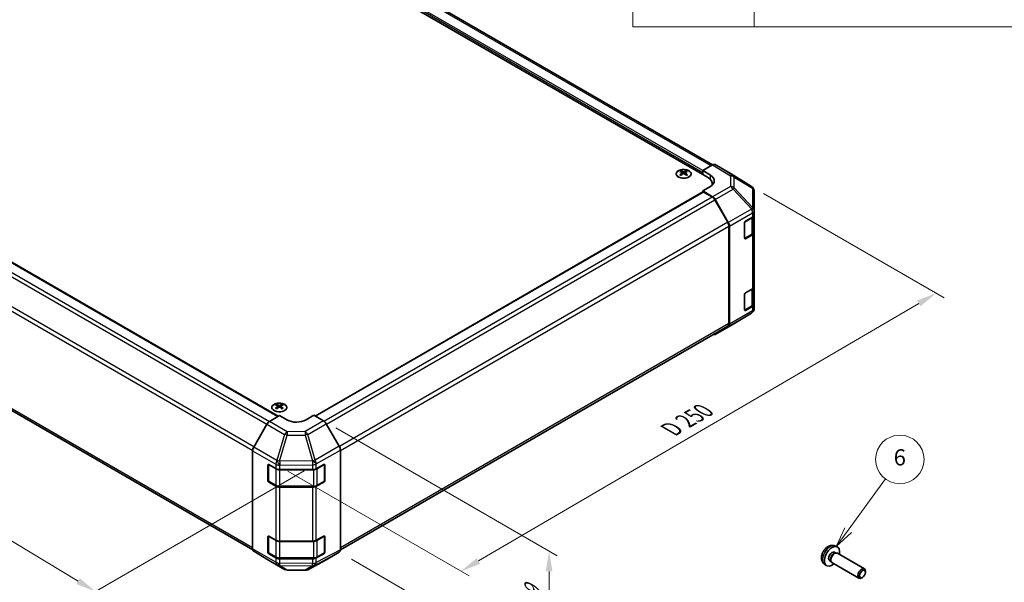
# Model space of a CAD drawing. Units: millimetres. Extents: x 43 to 6165, y 24 to 1008.
# Drawn here: x 296 to 661, y 459 to 667 of the extents above; entities that cross this region are included whole.
import ezdxf

# ---------------------------------------------------------------- set-up
doc = ezdxf.new("R2010")
doc.units = ezdxf.units.MM
doc.header["$LTSCALE"] = 3
doc.layers.get('Defpoints').update_dxf_attribs({"lineweight": 25})
for name, color, linetype, lineweight in [('Dimension (ISO)', 7, 'Continuous', 18), ('Dimension (ISO) @ 1', 7, 'Continuous', 18), ('Symbol (ISO)', 7, 'Continuous', 18), ('Symbol (TK)', 100, 'Continuous', 18), ('Visible (ISO)', 7, 'Continuous', 35), ('Visible Narrow (ISO)', 7, 'Continuous', 25)]:
    doc.layers.add(name, color=color, linetype=linetype, lineweight=lineweight)
doc.styles.add('Note Text (TK)', font='txt')
doc.styles.add('Note Text (TK2)', font='txt')
doc.dimstyles.new('Default - Method 1b (TK)', dxfattribs={"dimscale": 3, "dimtxt": 2.5, "dimasz": 2.5, "dimexe": 1, "dimexo": 1.5, "dimgap": 1, "dimtad": 1, "dimtoh": 1, "dimrnd": 1e-08, "dimdsep": 46, "dimtxsty": 'Note Text (TK)', "dimcen": 0.09, "dimdle": 5, "dimclrd": 100, "dimclre": 100, "dimclrt": 7, "dimadec": 1, "dimazin": 1, "dimtfac": 1, "dimtmove": 0, "dimatfit": 3, "dimfxl": 1, "dimtolj": 1, "dimlwd": -1, "dimlwe": -1, "dimarcsym": 0})

# ---------------------------------------------------------------- blocks, each defined once
blk = doc.blocks.new('構成内容 _ Components')
at = {"layer": 'Symbol (ISO)'}
for p, q in [((174.5, 279.12), (174.5, 221.49)), ((189.5, 279.12), (189.5, 221.49)), ((405.5, 221.49), (174.5, 221.49))]:
    blk.add_line(p, q, dxfattribs=at)
blk = doc.blocks.new('*D109')
at = {"layer": 'Defpoints', "color": 0}
for p in [(123.96, 666.59), (46.9, 622.1), (406.09, 502.52)]:
    blk.add_point(p, dxfattribs=at)
at = {"layer": 'Dimension (ISO)', "color": 100}
for p, q in [((119.5, 664.02), (43.93, 620.38)), ((317.76, 459.1), (53.32, 618.23)), ((401.64, 499.95), (321.21, 453.52))]:
    blk.add_line(p, q, dxfattribs=at)
for points in [[(53.97, 619.3), (52.68, 617.16), (46.9, 622.1)], [(318.4, 460.17), (317.11, 458.03), (324.18, 455.23)]]:
    blk.add_solid(points, dxfattribs=at)
at = {"layer": 'Dimension (ISO)', "color": 7, "insert": (178.37, 550.13), "char_height": 7.5, "attachment_point": 4, "rotation": 328.9611, "style": 'Note Text (TK)'}
blk.add_mtext('\\A1;{\\Q28.961;\\W0.811;\\H0.830x; W 400}', dxfattribs=at)
blk = doc.blocks.new('*D110')
at = {"layer": 'Defpoints', "color": 0}
for p in [(567.47, 605.32), (635.93, 565.79), (391.09, 502.38)]:
    blk.add_point(p, dxfattribs=at)
at = {"layer": 'Dimension (ISO)', "color": 100}
for p, q in [((571.96, 602.73), (638.92, 564.06)), ((466.19, 466.55), (629.45, 562.01)), ((395.58, 499.79), (462.71, 461.03))]:
    blk.add_line(p, q, dxfattribs=at)
for points in [[(628.82, 563.08), (630.09, 560.93), (635.93, 565.79)], [(465.56, 467.63), (466.83, 465.47), (459.72, 462.76)]]:
    blk.add_solid(points, dxfattribs=at)
at = {"layer": 'Dimension (ISO)', "color": 7, "insert": (536.17, 514.5), "char_height": 7.5, "attachment_point": 4, "rotation": 30.3151, "style": 'Note Text (TK)'}
blk.add_mtext('\\A1;{\\Q-29.685;\\W0.819;\\H0.816x; D 250}', dxfattribs=at)
blk = doc.blocks.new('*D111')
at = {"layer": 'Defpoints', "color": 0}
for p in [(408.77, 518.49), (414.6, 469.82), (492.4, 424.9)]:
    blk.add_point(p, dxfattribs=at)
at = {"layer": 'Dimension (ISO)', "color": 100}
for p, q in [((413.27, 515.89), (495.4, 468.47)), ((419.1, 467.22), (495.4, 423.16)), ((492.4, 462.7), (492.4, 432.4))]:
    blk.add_line(p, q, dxfattribs=at)
for points in [[(491.15, 462.7), (493.65, 462.7), (492.4, 470.2)], [(491.15, 432.4), (493.65, 432.4), (492.4, 424.9)]]:
    blk.add_solid(points, dxfattribs=at)
at = {"layer": 'Dimension (ISO)', "color": 7, "insert": (486.33, 435.26), "char_height": 7.5, "attachment_point": 4, "rotation": 90, "style": 'Note Text (TK)'}
blk.add_mtext('\\A1;{\\Q30.000;\\W0.816;\\H0.816x; H 62.9}', dxfattribs=at)
blk = doc.blocks.new('バルーン5')
at = {"layer": 'Symbol (TK)', "color": 100}
for p, q in [((201.11, 159.31), (205.72, 165.65)), ((200.7, 159.6), (199.63, 157.29)), ((201.11, 159.31), (199.63, 157.29)), ((199.63, 157.29), (201.51, 159.02))]:
    blk.add_line(p, q, dxfattribs=at)
at = {"layer": 'Symbol (TK)'}
blk.add_circle((207.48, 168.06), 3, dxfattribs=at)
at = {"layer": 'Symbol (TK)', "color": 7, "insert": (207.48, 168.06), "char_height": 2, "attachment_point": 5, "style": 'Note Text (TK2)'}
blk.add_mtext('6', dxfattribs=at)

msp = doc.modelspace()

# ---------------------------------------------------------------- linework, layer by layer
at = {"layer": 'Visible (ISO)'}
for p, q in [((553.0386, 613.35), (303.4904, 757.4267)), ((551.1293, 608.7777), (296.9244, 755.5429)), ((141.9644, 664.5283), (391.9419, 520.2038)), ((132.7948, 614.8664), (382.5252, 470.6845)), ((558.8469, 610.6488), (554.0174, 613.4371)), ((541.2651, 611.1043), (541.2651, 610.7275)), ((541.7844, 610.4448), (541.8428, 609.9011)), ((541.9733, 609.9916), (541.8238, 610.0779)), ((542.7571, 610.0779), (542.6075, 609.9916)), ((542.7964, 610.4448), (542.7381, 609.9011)), ((543.3157, 611.1043), (543.3157, 610.7275)), ((549.3615, 611.2272), (553.0175, 613.338)), ((549.3615, 609.7983), (549.3615, 611.2272)), ((549.3615, 611.2272), (552.1899, 609.5372)), ((549.3615, 609.7983), (549.3615, 610.4107)), ((567.4889, 605.3051), (558.8642, 610.6384)), ((552.8866, 605.8893), (552.8866, 606.3282)), ((405.6724, 520.2724), (549.4651, 603.2911)), ((552.1899, 605.3834), (549.3615, 603.7504)), ((549.3615, 603.7504), (549.3615, 603.2313)), ((553.0265, 601.5606), (549.3615, 603.7504)), ((552.8062, 601.4816), (549.7151, 603.2663)), ((568.0779, 604.7475), (568.0943, 604.724)), ((568.4534, 596.4317), (568.4534, 603.5806)), ((558.6347, 592.0629), (553.8062, 600.426)), ((554.0105, 600.5043), (558.8555, 592.0141)), ((568.4534, 596.4209), (568.4534, 596.4317)), ((568.4534, 594.804), (568.4534, 596.4209)), ((564.9179, 586.1607), (564.9179, 591.8762)), ((565.2714, 592.4886), (567.8676, 593.9875)), ((568.1705, 588.517), (568.1705, 594.212)), ((568.4534, 594.804), (568.4534, 588.272)), ((559.0489, 554.5447), (559.0489, 590.6691)), ((559.261, 554.3334), (559.261, 590.6354)), ((568.4534, 568.2678), (568.4534, 588.272)), ((564.9289, 586.0657), (567.5226, 587.5631)), ((567.8676, 587.4555), (565.2714, 585.9566)), ((565.2714, 565.9524), (567.8676, 567.4513)), ((568.1705, 561.9808), (568.1705, 567.6758)), ((568.4534, 568.2678), (568.4534, 561.7359)), ((564.9179, 559.6246), (564.9179, 565.3401)), ((564.9289, 559.5295), (567.5226, 561.027)), ((567.8676, 560.9194), (565.2714, 559.4205)), ((568.4534, 560.119), (568.4534, 561.7359)), ((568.4534, 560.1189), (568.4534, 560.119)), ((560.6267, 554.3471), (567.4719, 558.3976)), ((415.0111, 470.708), (558.6347, 553.6291)), ((554.0018, 550.5221), (560.6082, 554.3363)), ((558.8555, 553.423), (554.0105, 550.5272)), ((391.3585, 524.5557), (391.3585, 524.1788)), ((391.8778, 523.8961), (391.9362, 523.3524)), ((392.0667, 523.443), (391.9172, 523.5293)), ((392.8504, 523.5293), (392.7009, 523.443)), ((392.8898, 523.8961), (392.8314, 523.3524)), ((393.4091, 524.5557), (393.4091, 524.1788)), ((388.7188, 518.2779), (392.3838, 520.4678)), ((395.2122, 518.8348), (392.3838, 520.4678)), ((405.1117, 520.596), (402.2833, 518.906)), ((405.1117, 520.596), (408.7677, 518.4852)), ((387.7348, 517.2216), (382.8898, 508.7314)), ((414.5971, 509.0649), (409.7676, 517.4298)), ((415.0112, 470.7323), (415.0112, 507.6712)), ((382.4843, 471.0508), (382.4843, 507.3527)), ((388.1412, 496.3461), (388.1412, 502.0616)), ((388.4068, 502.3036), (388.4068, 496.2644)), ((388.4947, 502.2657), (391.0909, 500.7668)), ((392.5051, 500.4286), (404.6842, 500.4286)), ((406.0735, 500.7527), (408.8959, 502.3263)), ((409.0887, 502.3065), (409.0887, 496.2644)), ((409.2556, 502.1186), (409.2556, 496.4031)), ((391.0909, 494.2348), (388.4947, 495.7337)), ((388.5568, 496.0046), (391.153, 494.5057)), ((392.5051, 494.1781), (404.9904, 494.1781)), ((404.6842, 493.8966), (392.5051, 493.8966)), ((408.8959, 495.7943), (406.0735, 494.2207)), ((406.3425, 494.5057), (408.9387, 496.0046)), ((388.1412, 469.81), (388.1412, 475.5254)), ((388.4068, 475.7675), (388.4068, 469.7283)), ((388.4947, 475.7296), (391.0909, 474.2306)), ((406.0735, 474.2165), (408.8959, 475.7901)), ((409.0887, 475.7704), (409.0887, 469.7283)), ((409.2556, 475.5824), (409.2556, 469.867)), ((392.5051, 473.8924), (404.6842, 473.8924)), ((598.3747, 472.133), (599.1668, 471.7824)), ((382.8898, 470.1403), (387.7348, 467.2446)), ((391.0909, 467.6987), (388.4947, 469.1976)), ((388.5568, 469.4685), (391.153, 467.9696)), ((392.5051, 467.6419), (404.9904, 467.6419)), ((404.6842, 467.3605), (392.5051, 467.3605)), ((408.8959, 469.2582), (406.0735, 467.6845)), ((406.3425, 467.9696), (408.9387, 469.4685)), ((409.7676, 467.0285), (414.5971, 469.8168)), ((598.187, 469.7996), (598.7102, 469.4975)), ((598.5, 469.4857), (598.8661, 469.5063)), ((599.2843, 469.414), (609.3044, 463.6289)), ((387.7435, 467.2395), (394.3498, 463.4253)), ((402.8893, 463.3295), (409.75, 467.0187)), ((594.4748, 465.3782), (595.1745, 464.8675)), ((596.4018, 466.7074), (596.925, 466.4054)), ((596.8301, 466.5933), (596.9953, 466.266)), ((597.2843, 465.9499), (607.3044, 460.1648)), ((395.3296, 463.1575), (401.9219, 463.091)), ((608.6078, 460.439), (608.304, 460.2637)), ((609.7187, 462.363), (609.7186, 462.7138))]:
    msp.add_line(p, q, dxfattribs=at)
for centre, radius, start, end in [((566.437, 603.6041), 2, 34.871292, 58.268301), ((566.4534, 603.5806), 2, 0, 34.871292), ((566.4534, 560.1189), 2, 300.613934, 0), ((559.6082, 556.0684), 2, 300, 300.613934), ((408.7887, 502.3065), 0.3, 0, 11.870746), ((388.7068, 496.2644), 0.3, 180, 240), ((408.7887, 496.2644), 0.3, 300, 0), ((408.7887, 475.7704), 0.3, 0, 11.870746), ((388.7068, 469.7283), 0.3, 180, 240), ((408.7887, 469.7283), 0.3, 300, 0), ((395.3498, 465.1574), 2, 240, 269.422611), ((401.9421, 465.0909), 2, 269.422611, 298.268301)]:
    msp.add_arc(centre, radius, start, end, dxfattribs=at)
for centre, major_axis, ratio, start_param, end_param in [((553.0171, 611.7045), (1.0003, 1.7326), 0.57717444, 0, 0.78524587), ((541.5247, 604.6679), (3.2043, 6.7271), 0.62547267, 0.69994966, 0.77562357), ((542.5422, 604.474), (-4.2226, 6.2245), 0.52483389, 5.52432463, 5.6901366), ((542.5422, 604.1833), (3.2346, 6.7906), 0.62547267, 0.80431066, 0.97012263), ((542.0387, 604.1833), (3.2346, -6.7906), 0.62547267, 2.47033009, 2.63614206), ((542.0387, 604.474), (-4.2226, -6.2245), 0.52483389, 4.03350142, 4.19931339), ((542.5422, 604.1833), (3.2346, 6.7906), 0.62547267, 0.5054506, 0.67126257), ((542.5422, 604.474), (-4.2226, 6.2245), 0.52483389, 5.22546457, 5.39127654), ((542.0387, 604.474), (-4.2226, -6.2245), 0.52483389, 3.73464136, 3.90045333), ((542.0387, 604.1833), (3.2346, -6.7906), 0.62547267, 2.17147002, 2.33728199), ((543.0562, 604.6679), (3.2043, -6.7271), 0.62547267, 2.36596909, 2.44164299), ((557.8466, 608.9162), (1.0003, 1.7326), 0.57717444, 6.26573733, 6.28318531), ((541.5247, 603.7837), (-4.183, 6.1663), 0.52483389, 5.41996363, 5.49563754), ((543.0562, 603.7837), (-4.183, -6.1663), 0.52483389, 3.92914042, 4.00481433), ((546.8866, 606.3282), (6, 0), 0.57735027, 6.14005586, 7.06858347), ((548.6544, 607.4959), (4.9998, -0.0769), 0.58733688, 5.50682378, 7.07762011), ((548.6544, 605.1034), (5, 0), 0.57735027, 0.41466781, 0.57220865), ((549.7151, 602.8581), (-0.25, 0.433), 0.57735027, 5.49778714, 6.28318531), ((552.8062, 599.8486), (-1, 1.7321), 0.57735027, 4.71238898, 5.49778714), ((553.0018, 599.9421), (1, -1.7321), 0.57735027, 1.56206968, 2.3387412), ((557.6347, 591.4856), (-1, 1.7321), 0.57735027, 3.92699082, 4.71238898), ((557.8468, 591.4519), (1, -1.7321), 0.57735027, 0.78539816, 1.56206968), ((565.2714, 592.0803), (-0.25, -0.433), 0.57735027, 3.92699082, 5.49778714), ((566.4534, 594.804), (2, 0), 0.57735027, 5.49778714, 6.28318531), ((566.4534, 588.272), (2, 0), 0.57735027, 5.49778714, 6.28318531), ((565.2714, 586.3648), (-0.25, -0.433), 0.57735027, 5.49778714, 7.06858347), ((565.2714, 565.5442), (-0.25, -0.433), 0.57735027, 3.92699082, 5.49778714), ((566.4534, 568.2678), (2, 0), 0.57735027, 5.49778714, 6.28318531), ((565.2714, 559.8287), (-0.25, -0.433), 0.57735027, 5.49778714, 7.06858347), ((566.4534, 561.7359), (2, 0), 0.57735027, 5.49778714, 6.28318531), ((557.6347, 555.3612), (1, -1.7321), 0.57735027, 0, 0.78539816), ((557.8468, 555.1499), (1, -1.7321), 0.57735027, 0.00872665, 0.78539816), ((553.0018, 552.2542), (1, -1.7321), 0.57735027, 5.66139261, 6.29191195), ((391.6181, 518.1193), (3.2043, 6.7271), 0.62547267, 0.69994966, 0.77562357), ((392.6356, 517.9253), (-4.2226, 6.2245), 0.52483389, 5.52432463, 5.6901366), ((392.6356, 517.6346), (3.2346, 6.7906), 0.62547267, 0.80431066, 0.97012263), ((391.6181, 517.2351), (-4.183, 6.1663), 0.52483389, 5.41996363, 5.49563754), ((392.132, 517.6346), (3.2346, -6.7906), 0.62547267, 2.47033009, 2.63614206), ((392.132, 517.9253), (-4.2226, -6.2245), 0.52483389, 4.03350142, 4.19931339), ((392.6356, 517.6346), (3.2346, 6.7906), 0.62547267, 0.5054506, 0.67126257), ((392.6356, 517.9253), (-4.2226, 6.2245), 0.52483389, 5.22546457, 5.39127654), ((392.132, 517.9253), (-4.2226, -6.2245), 0.52483389, 3.73464136, 3.90045333), ((392.132, 517.6346), (3.2346, -6.7906), 0.62547267, 2.17147002, 2.33728199), ((393.1495, 518.1193), (3.2043, -6.7271), 0.62547267, 2.36596909, 2.44164299), ((393.1495, 517.2351), (-4.183, -6.1663), 0.52483389, 3.92914042, 4.00481433), ((398.7478, 520.9473), (4.9998, 0.0769), 0.58733688, 3.91795418, 5.4887505), ((408.7673, 516.8522), (-1, 1.7321), 0.57752615, 4.71238898, 5.49763485), ((388.7435, 516.6594), (-1, -1.7321), 0.57735027, 3.94444411, 4.72111563), ((383.8985, 508.1692), (-1, -1.7321), 0.57735027, 4.72111563, 5.49778714), ((413.5968, 508.4874), (-1, 1.7321), 0.57752615, 3.92714311, 4.71238898), ((388.4947, 501.8575), (-0.25, 0.433), 0.57735027, 5.49778714, 7.06858347), ((392.5051, 501.5833), (2, 0), 0.57735027, 3.92699082, 4.71238898), ((404.6842, 501.5833), (2, 0), 0.57735027, 4.71238898, 5.48033385), ((408.8959, 501.918), (0.2567, 0.4291), 0.58733688, 5.50682378, 7.07762011), ((388.4947, 496.142), (0.25, -0.433), 0.57735027, 3.92699082, 5.49778714), ((392.5051, 495.0513), (-2, 0), 0.57735027, 0.78539816, 1.57079633), ((404.6842, 495.0513), (-2, 0), 0.57735027, 1.57079633, 2.3387412), ((408.8959, 496.2025), (0.2567, 0.4291), 0.58733688, 3.93602746, 5.50682378), ((388.4947, 475.3213), (-0.25, 0.433), 0.57735027, 5.49778714, 7.06858347), ((408.8959, 475.3819), (0.2567, 0.4291), 0.58733688, 5.50682378, 7.07762011), ((383.8985, 471.8673), (-1, -1.7321), 0.57735027, 5.49778714, 6.27445866), ((392.5051, 475.0471), (2, 0), 0.57735027, 3.92699082, 4.71238898), ((404.6842, 475.0471), (2, 0), 0.57735027, 4.71238898, 5.48033385), ((597.2944, 468.2535), (2, 3.4641), 0.57735027, 5.23598776, 10.47197551), ((388.4947, 469.6058), (0.25, -0.433), 0.57735027, 3.92699082, 5.49778714), ((392.5051, 468.5152), (-2, 0), 0.57735027, 0.78539816, 1.57079633), ((404.6842, 468.5152), (-2, 0), 0.57735027, 1.57079633, 2.3387412), ((408.8959, 469.6664), (0.2567, 0.4291), 0.58733688, 3.93602746, 5.50682378), ((413.5968, 471.5494), (1.0003, -1.7326), 0.57717444, 0, 0.78524587), ((597.2944, 468.2535), (0.8926, 1.5461), 0.57735027, 0, 3.14159265), ((597.9807, 467.8573), (0.8926, 1.5461), 0.57735027, 0.36144194, 2.78015071), ((598.2843, 467.682), (1, 1.7321), 0.57735027, 0, 3.14159265), ((388.7435, 468.9715), (-1, -1.7321), 0.57735027, 6.27445866, 6.28318531), ((408.7673, 468.7611), (1.0003, -1.7326), 0.57717444, 6.26573733, 6.28318531), ((608.3044, 461.8969), (1, 1.7321), 0.57735027, 5.49801994, 10.20994333)]:
    msp.add_ellipse(centre, major_axis=major_axis, ratio=ratio, start_param=start_param, end_param=end_param, dxfattribs=at)
msp.add_ellipse((608.6081, 461.7215), major_axis=(0.7853, 1.3602), ratio=0.57735027, dxfattribs=at)
for points, knots in [([(544.2564, 608.8698), (544.4667, 608.9912), (544.6433, 609.1324), (544.9105, 609.4401), (545.0012, 609.6065), (545.0872, 609.9471), (545.0828, 610.121), (544.9802, 610.4589), (544.882, 610.6229), (544.6015, 610.9251), (544.4187, 611.0633), (543.9872, 611.2995), (543.7385, 611.3974), (543.2004, 611.5429), (542.9112, 611.5905), (542.3216, 611.6307), (542.0212, 611.6233), (541.4397, 611.5542), (541.1586, 611.4926), (540.6439, 611.3211), (540.4105, 611.2113), (540.015, 610.9546), (539.853, 610.8076), (539.6173, 610.4914), (539.5435, 610.3222), (539.4921, 609.9795), (539.5139, 609.8062), (539.6502, 609.4724), (539.7648, 609.312), (540.0755, 609.0196), (540.2719, 608.8878), (540.7265, 608.6666), (540.9847, 608.5773), (541.5365, 608.4502), (541.83, 608.4124), (542.4227, 608.3922), (542.7218, 608.4097), (543.2954, 608.4983), (543.5698, 608.5693), (543.9757, 608.7235), (544.1228, 608.7927), (544.2564, 608.8698)], [0, 0, 0, 0, 0.32060968, 0.32060968, 0.64072744, 0.64072744, 0.95891785, 0.95891785, 1.27728737, 1.27728737, 1.59750072, 1.59750072, 1.91811185, 1.91811185, 2.23863588, 2.23863588, 2.55908567, 2.55908567, 2.87954744, 2.87954744, 3.20010105, 3.20010105, 3.52069551, 3.52069551, 3.84055924, 3.84055924, 4.15845831, 4.15845831, 4.47722405, 4.47722405, 4.79759961, 4.79759961, 5.11820536, 5.11820536, 5.43871051, 5.43871051, 5.75915574, 5.75915574, 6.07962925, 6.07962925, 6.28318531, 6.28318531, 6.28318531, 6.28318531]), ([(541.7261, 610.3506), (541.7439, 610.3624), (541.7593, 610.3767), (541.7798, 610.407), (541.7848, 610.423), (541.7848, 610.4522), (541.7798, 610.4675), (541.7593, 610.4946), (541.7439, 610.5065), (541.7261, 610.5156)], [0.0307191633, 0.0307191633, 0.0307191633, 0.0307191633, 0.0383195288, 0.0383195288, 0.0459198942, 0.0459198942, 0.0535202597, 0.0535202597, 0.0611206252, 0.0611206252, 0.0611206252, 0.0611206252]), ([(542.1476, 610.7589), (542.1656, 610.75), (542.1883, 610.7423), (542.2381, 610.7321), (542.2651, 610.7295), (542.3158, 610.7295), (542.3428, 610.7321), (542.3925, 610.7423), (542.4153, 610.75), (542.4333, 610.7589)], [0.0307191633, 0.0307191633, 0.0307191633, 0.0307191633, 0.0383195288, 0.0383195288, 0.0459198942, 0.0459198942, 0.0535202597, 0.0535202597, 0.0611206252, 0.0611206252, 0.0611206252, 0.0611206252]), ([(542.4333, 610.1073), (542.4153, 610.1189), (542.3925, 610.129), (542.3428, 610.1424), (542.3158, 610.1457), (542.2651, 610.1457), (542.2381, 610.1424), (542.1883, 610.129), (542.1656, 610.1189), (542.1476, 610.1073)], [0.0307191633, 0.0307191633, 0.0307191633, 0.0307191633, 0.0383195288, 0.0383195288, 0.0459198942, 0.0459198942, 0.0535202597, 0.0535202597, 0.0611206252, 0.0611206252, 0.0611206252, 0.0611206252]), ([(542.8547, 610.5156), (542.837, 610.5065), (542.8215, 610.4946), (542.8011, 610.4675), (542.7961, 610.4522), (542.7961, 610.423), (542.8011, 610.407), (542.8215, 610.3767), (542.837, 610.3624), (542.8547, 610.3506)], [0.0307191633, 0.0307191633, 0.0307191633, 0.0307191633, 0.0383195288, 0.0383195288, 0.0459198942, 0.0459198942, 0.0535202597, 0.0535202597, 0.0611206252, 0.0611206252, 0.0611206252, 0.0611206252]), ([(567.5226, 587.5631), (567.5973, 587.6063), (567.6676, 587.6536), (567.7974, 587.7568), (567.857, 587.8126), (567.9633, 587.9331), (568.0101, 587.9977), (568.0875, 588.1353), (568.1181, 588.2083), (568.1597, 588.3598), (568.1705, 588.4384), (568.1705, 588.517)], [4.71238898, 4.71238898, 4.71238898, 4.71238898, 4.869468613, 4.869468613, 5.026548246, 5.026548246, 5.183627878, 5.183627878, 5.340707511, 5.340707511, 5.497787144, 5.497787144, 5.497787144, 5.497787144]), ([(567.5226, 561.027), (567.5973, 561.0701), (567.6676, 561.1175), (567.7974, 561.2206), (567.857, 561.2765), (567.9633, 561.397), (568.0101, 561.4616), (568.0875, 561.5992), (568.1181, 561.6721), (568.1597, 561.8237), (568.1705, 561.9022), (568.1705, 561.9808)], [4.71238898, 4.71238898, 4.71238898, 4.71238898, 4.869468613, 4.869468613, 5.026548246, 5.026548246, 5.183627878, 5.183627878, 5.340707511, 5.340707511, 5.497787144, 5.497787144, 5.497787144, 5.497787144]), ([(390.4179, 524.6027), (390.2075, 524.4813), (390.031, 524.3401), (389.7638, 524.0325), (389.673, 523.866), (389.5871, 523.5255), (389.5914, 523.3515), (389.694, 523.0136), (389.7922, 522.8497), (390.0728, 522.5474), (390.2555, 522.4092), (390.687, 522.1731), (390.9357, 522.0752), (391.4738, 521.9297), (391.763, 521.882), (392.3527, 521.8418), (392.653, 521.8492), (393.2346, 521.9183), (393.5157, 521.98), (394.0303, 522.1514), (394.2637, 522.2612), (394.6592, 522.518), (394.8213, 522.6649), (395.0569, 522.9812), (395.1307, 523.1504), (395.1821, 523.4931), (395.1603, 523.6664), (395.024, 524.0002), (394.9094, 524.1606), (394.5988, 524.453), (394.4023, 524.5848), (393.9477, 524.806), (393.6895, 524.8953), (393.1377, 525.0223), (392.8442, 525.0601), (392.2516, 525.0804), (391.9525, 525.0628), (391.3789, 524.9742), (391.1044, 524.9032), (390.6986, 524.7491), (390.5514, 524.6799), (390.4179, 524.6027)], [0, 0, 0, 0, 0.32060968, 0.32060968, 0.64072744, 0.64072744, 0.95891785, 0.95891785, 1.27728737, 1.27728737, 1.59750072, 1.59750072, 1.91811185, 1.91811185, 2.23863588, 2.23863588, 2.55908567, 2.55908567, 2.87954744, 2.87954744, 3.20010105, 3.20010105, 3.52069551, 3.52069551, 3.84055924, 3.84055924, 4.15845831, 4.15845831, 4.47722405, 4.47722405, 4.79759961, 4.79759961, 5.11820536, 5.11820536, 5.43871051, 5.43871051, 5.75915574, 5.75915574, 6.07962925, 6.07962925, 6.28318531, 6.28318531, 6.28318531, 6.28318531]), ([(391.8195, 523.802), (391.8373, 523.8138), (391.8527, 523.8281), (391.8731, 523.8584), (391.8782, 523.8744), (391.8782, 523.9036), (391.8731, 523.9188), (391.8527, 523.946), (391.8373, 523.9579), (391.8195, 523.9669)], [0.0307191633, 0.0307191633, 0.0307191633, 0.0307191633, 0.0383195288, 0.0383195288, 0.0459198942, 0.0459198942, 0.0535202597, 0.0535202597, 0.0611206252, 0.0611206252, 0.0611206252, 0.0611206252]), ([(392.241, 524.2103), (392.259, 524.2014), (392.2817, 524.1937), (392.3314, 524.1834), (392.3585, 524.1809), (392.4091, 524.1809), (392.4362, 524.1834), (392.4859, 524.1937), (392.5086, 524.2014), (392.5266, 524.2103)], [0.0307191633, 0.0307191633, 0.0307191633, 0.0307191633, 0.0383195288, 0.0383195288, 0.0459198942, 0.0459198942, 0.0535202597, 0.0535202597, 0.0611206252, 0.0611206252, 0.0611206252, 0.0611206252]), ([(392.5266, 523.5587), (392.5086, 523.5703), (392.4859, 523.5804), (392.4362, 523.5938), (392.4091, 523.5971), (392.3585, 523.5971), (392.3314, 523.5938), (392.2817, 523.5804), (392.259, 523.5703), (392.241, 523.5587)], [0.0307191633, 0.0307191633, 0.0307191633, 0.0307191633, 0.0383195288, 0.0383195288, 0.0459198942, 0.0459198942, 0.0535202597, 0.0535202597, 0.0611206252, 0.0611206252, 0.0611206252, 0.0611206252]), ([(392.9481, 523.9669), (392.9303, 523.9579), (392.9149, 523.946), (392.8944, 523.9188), (392.8894, 523.9036), (392.8894, 523.8744), (392.8944, 523.8584), (392.9149, 523.8281), (392.9303, 523.8138), (392.9481, 523.802)], [0.0307191633, 0.0307191633, 0.0307191633, 0.0307191633, 0.0383195288, 0.0383195288, 0.0459198942, 0.0459198942, 0.0535202597, 0.0535202597, 0.0611206252, 0.0611206252, 0.0611206252, 0.0611206252]), ([(391.153, 494.5057), (391.2278, 494.4626), (391.307, 494.4236), (391.4727, 494.3541), (391.5593, 494.3235), (391.7381, 494.2709), (391.8303, 494.2489), (392.0187, 494.2136), (392.1148, 494.2003), (392.309, 494.1825), (392.407, 494.1781), (392.5051, 494.1781)], [0, 0, 0, 0, 0.157079633, 0.157079633, 0.314159265, 0.314159265, 0.471238898, 0.471238898, 0.628318531, 0.628318531, 0.785398163, 0.785398163, 0.785398163, 0.785398163]), ([(404.9904, 494.1781), (405.0885, 494.1781), (405.1866, 494.1825), (405.3808, 494.2003), (405.4769, 494.2136), (405.6652, 494.2489), (405.7575, 494.2709), (405.9362, 494.3235), (406.0228, 494.3541), (406.1886, 494.4236), (406.2678, 494.4626), (406.3425, 494.5057)], [0.785398163, 0.785398163, 0.785398163, 0.785398163, 0.942477796, 0.942477796, 1.099557429, 1.099557429, 1.256637061, 1.256637061, 1.413716694, 1.413716694, 1.570796327, 1.570796327, 1.570796327, 1.570796327]), ([(598.3747, 472.133), (598.1191, 472.2461), (597.8477, 472.3109), (597.2868, 472.3566), (597.0003, 472.3271), (596.3966, 472.1835), (596.091, 472.0494), (595.4598, 471.6766), (595.1482, 471.4184), (594.5776, 470.8207), (594.3225, 470.4768), (593.8976, 469.745), (593.7269, 469.3578), (593.4833, 468.5518), (593.4105, 468.1328), (593.4064, 467.2945), (593.467, 466.8721), (593.7662, 466.1508), (593.9559, 465.8498), (594.297, 465.5181), (594.3832, 465.445), (594.4748, 465.3782)], [2.41809785, 2.41809785, 2.41809785, 2.41809785, 2.6230577, 2.6230577, 2.85564758, 2.85564758, 3.15300497, 3.15300497, 3.52826493, 3.52826493, 3.92268981, 3.92268981, 4.31252618, 4.31252618, 4.70679398, 4.70679398, 5.08109985, 5.08109985, 5.35276215, 5.35276215, 5.43588379, 5.43588379, 5.43588379, 5.43588379]), ([(391.153, 467.9696), (391.2278, 467.9264), (391.307, 467.8875), (391.4727, 467.818), (391.5593, 467.7874), (391.7381, 467.7348), (391.8303, 467.7128), (392.0187, 467.6774), (392.1148, 467.6641), (392.309, 467.6464), (392.407, 467.6419), (392.5051, 467.6419)], [0, 0, 0, 0, 0.157079633, 0.157079633, 0.314159265, 0.314159265, 0.471238898, 0.471238898, 0.628318531, 0.628318531, 0.785398163, 0.785398163, 0.785398163, 0.785398163]), ([(404.9904, 467.6419), (405.0885, 467.6419), (405.1866, 467.6464), (405.3808, 467.6641), (405.4769, 467.6774), (405.6652, 467.7128), (405.7575, 467.7348), (405.9362, 467.7874), (406.0228, 467.818), (406.1886, 467.8875), (406.2678, 467.9264), (406.3425, 467.9696)], [0.785398163, 0.785398163, 0.785398163, 0.785398163, 0.942477796, 0.942477796, 1.099557429, 1.099557429, 1.256637061, 1.256637061, 1.413716694, 1.413716694, 1.570796327, 1.570796327, 1.570796327, 1.570796327])]:
    msp.add_open_spline(points, degree=3, knots=knots, dxfattribs=at)
at = {"layer": 'Visible Narrow (ISO)'}
for p, q in [((552.4527, 613.0119), (302.4904, 757.3276)), ((549.3615, 610.4107), (299.0457, 754.9306)), ((549.3615, 611.2272), (299.3993, 755.5429)), ((141.7144, 664.5036), (391.798, 520.1178)), ((137.6233, 661.6632), (387.7519, 517.2514)), ((138.6233, 662.7189), (388.7599, 518.3025)), ((132.3806, 651.9063), (382.4902, 507.5055)), ((382.9655, 508.8641), (132.7948, 653.3002)), ((382.4843, 471.3845), (132.3806, 615.7819)), ((560.6428, 609.3401), (554.0174, 613.4371)), ((541.7261, 610.3506), (541.7629, 609.844)), ((542.1476, 610.7589), (542.098, 610.0749)), ((542.4333, 610.7589), (542.4829, 610.0749)), ((542.8547, 610.3506), (542.8179, 609.844)), ((553.0175, 613.338), (559.6329, 609.2472)), ((558.8469, 610.6488), (567.4716, 605.3154)), ((552.1899, 607.9484), (552.1899, 609.5372)), ((559.6329, 609.2472), (559.6329, 605.3747)), ((567.4716, 605.3154), (560.6428, 609.3401)), ((561.0311, 604.8937), (561.0311, 608.7662)), ((561.0311, 608.7662), (567.8599, 604.7415)), ((405.8188, 520.1878), (549.7151, 603.2663)), ((559.6329, 605.3747), (553.0265, 601.5606)), ((554.0105, 600.5043), (560.6169, 604.3184)), ((560.6169, 604.3184), (567.4621, 596.9939)), ((567.8763, 597.5692), (561.0311, 604.8937)), ((567.8599, 604.7415), (567.8763, 604.718)), ((567.8763, 604.718), (567.8763, 597.5692)), ((408.9035, 518.3993), (552.8062, 601.4816)), ((409.8389, 517.3064), (553.8062, 600.426)), ((567.4621, 596.9831), (558.8555, 592.0141)), ((559.261, 590.6354), (567.8676, 595.6044)), ((567.4621, 596.9939), (567.4621, 596.9831)), ((567.8676, 595.6044), (567.8676, 593.9875)), ((558.6347, 592.0629), (414.6648, 508.9419)), ((564.9886, 586.2015), (564.9886, 592.162)), ((565.0593, 592.2844), (567.5848, 593.7425)), ((567.5848, 593.7425), (567.5848, 587.7005)), ((415.0112, 507.5089), (559.0489, 590.6691)), ((567.5848, 587.7005), (564.9886, 586.2015)), ((565.2714, 585.9566), (565.0057, 586.11)), ((567.8676, 587.4555), (567.8676, 567.4513)), ((565.0593, 565.7483), (567.5848, 567.2064)), ((567.5848, 567.2064), (567.5848, 561.1643)), ((564.9886, 559.6654), (564.9886, 565.6258)), ((567.8676, 559.3025), (559.261, 554.3334)), ((567.5848, 561.1643), (564.9886, 559.6654)), ((565.2714, 559.4205), (565.0057, 559.5739)), ((567.8676, 560.9194), (567.8676, 559.3025)), ((558.8555, 553.423), (567.4621, 558.392)), ((567.4621, 558.3919), (560.6169, 554.3414)), ((567.4621, 558.392), (567.4621, 558.3919)), ((559.0489, 554.5447), (415.0112, 471.3845)), ((560.6169, 554.3414), (554.0105, 550.5272)), ((391.8195, 523.802), (391.8563, 523.2954)), ((392.241, 524.2103), (392.1913, 523.5263)), ((392.5266, 524.2103), (392.5763, 523.5263)), ((392.9481, 523.802), (392.9113, 523.2954)), ((408.7677, 518.4852), (401.9174, 514.5302)), ((387.7348, 517.2216), (394.3411, 513.4075)), ((395.3251, 514.4637), (388.7188, 518.2779)), ((402.9069, 513.4687), (409.7676, 517.4298)), ((394.3411, 513.4075), (391.5057, 503.7679)), ((392.4971, 503.5316), (395.3324, 513.1712)), ((401.9174, 514.5302), (395.3251, 514.4637)), ((395.3324, 513.1712), (401.9247, 513.2376)), ((401.9247, 513.2376), (404.6838, 503.6774)), ((405.6659, 503.9085), (402.9069, 513.4687)), ((391.4964, 503.7624), (382.8898, 508.7314)), ((414.5971, 509.0649), (405.6659, 503.9085)), ((406.0904, 502.5208), (415.0112, 507.6712)), ((382.4843, 507.3527), (391.0909, 502.3837)), ((388.1412, 502.0616), (388.4068, 502.215)), ((388.4947, 502.184), (391.0909, 500.6851)), ((388.4947, 496.142), (388.4947, 502.184)), ((391.0909, 502.3837), (391.0909, 500.7668)), ((391.0909, 500.6851), (391.0909, 494.6431)), ((391.5057, 503.7679), (391.4964, 503.7624)), ((404.6668, 503.6542), (392.4971, 503.5316)), ((392.5051, 502.0455), (392.5144, 502.051)), ((392.5051, 500.4286), (392.5051, 502.0455)), ((392.5051, 500.3469), (392.5051, 500.4286)), ((392.5051, 500.3469), (404.9904, 500.3469)), ((392.5051, 494.3049), (392.5051, 500.3469)), ((392.5144, 502.051), (404.6842, 502.1736)), ((404.6838, 503.6774), (404.6668, 503.6542)), ((404.6842, 502.1736), (404.6842, 500.4286)), ((404.9904, 500.3469), (404.9904, 500.4422)), ((404.9904, 500.3469), (404.9904, 494.3049)), ((406.0735, 502.4977), (406.0904, 502.5208)), ((406.0735, 500.7527), (406.0735, 502.4977)), ((406.4046, 500.6851), (409.0008, 502.184)), ((406.4046, 494.6431), (406.4046, 500.6851)), ((409.0008, 502.184), (409.0008, 496.142)), ((409.0887, 502.215), (409.2556, 502.1186)), ((388.4068, 496.4995), (388.1412, 496.3461)), ((391.0909, 494.6431), (388.4947, 496.142)), ((388.4947, 495.7337), (388.7604, 495.8871)), ((391.0909, 494.2348), (391.0909, 474.2306)), ((392.5051, 494.1781), (392.5051, 494.3049)), ((404.9904, 494.3049), (392.5051, 494.3049)), ((392.5051, 473.8924), (392.5051, 493.8966)), ((404.6842, 493.8966), (404.6842, 473.8924)), ((404.9904, 494.1781), (404.9904, 494.3049)), ((406.0735, 474.2165), (406.0735, 494.2207)), ((409.0008, 496.142), (406.4046, 494.6431)), ((408.7351, 495.8871), (408.8959, 495.7943)), ((409.2556, 496.4031), (409.0887, 496.4995)), ((388.1412, 475.5254), (388.4068, 475.6788)), ((388.4947, 475.6479), (391.0909, 474.149)), ((388.4947, 469.6058), (388.4947, 475.6479)), ((406.4046, 474.149), (409.0008, 475.6479)), ((409.0008, 475.6479), (409.0008, 469.6058)), ((409.0887, 475.6788), (409.2556, 475.5824)), ((391.0909, 466.0818), (382.4843, 471.0508)), ((391.0909, 474.149), (391.0909, 468.1069)), ((392.5051, 473.8108), (392.5051, 473.8924)), ((392.5051, 473.8108), (404.9904, 473.8108)), ((392.5051, 467.7687), (392.5051, 473.8108)), ((404.9904, 473.8108), (404.9904, 473.9061)), ((404.9904, 473.8108), (404.9904, 467.7687)), ((406.4046, 468.1069), (406.4046, 474.149)), ((382.8898, 470.1403), (391.4964, 465.1713)), ((388.4068, 469.9634), (388.1412, 469.81)), ((391.0909, 468.1069), (388.4947, 469.6058)), ((388.4947, 469.1976), (388.7604, 469.351)), ((391.0909, 467.6987), (391.0909, 466.0818)), ((392.5051, 467.6419), (392.5051, 467.7687)), ((404.9904, 467.7687), (392.5051, 467.7687)), ((392.5051, 465.7436), (392.5051, 467.3605)), ((404.6842, 467.3605), (404.6842, 465.6155)), ((404.9904, 467.6419), (404.9904, 467.7687)), ((405.6659, 465.0142), (414.5971, 469.8168)), ((406.0735, 465.9395), (406.0735, 467.6845)), ((415.0112, 470.7323), (406.0904, 465.9353)), ((409.0008, 469.6058), (406.4046, 468.1069)), ((408.7351, 469.351), (408.8959, 469.2582)), ((409.2556, 469.867), (409.0887, 469.9634)), ((394.3411, 463.4304), (387.7348, 467.2446)), ((391.4964, 465.1713), (391.5057, 465.1659)), ((391.5057, 465.1659), (394.3411, 463.4304)), ((392.4971, 464.9238), (404.6668, 464.8012)), ((395.3324, 463.1884), (392.4971, 464.9238)), ((392.5144, 465.7381), (392.5051, 465.7436)), ((404.6842, 465.6155), (392.5144, 465.7381)), ((404.6838, 464.7969), (401.9247, 463.122)), ((409.7676, 467.0285), (402.9069, 463.3393)), ((402.9069, 463.3393), (405.6659, 465.0142)), ((404.6668, 464.8012), (404.6838, 464.7969)), ((406.0904, 465.9353), (406.0735, 465.9395)), ((401.9247, 463.122), (395.3324, 463.1884))]:
    msp.add_line(p, q, dxfattribs=at)
for centre, major_axis in [((542.2904, 610.0182), (-2.7768, 0)), ((392.3838, 523.4695), (2.7768, 0))]:
    msp.add_ellipse(centre, major_axis=major_axis, ratio=0.57735027, dxfattribs=at)
for centre, major_axis, ratio, start_param, end_param in [((559.6082, 607.6287), (1.0519, 1.701), 0.57717444, 0.01744798, 0.80269385), ((559.6082, 607.6287), (2, 0), 0.80930894, 0.77922765, 1.5584553), ((559.6082, 607.6287), (1.0155, 1.723), 0.61763335, 5.73065372, 6.26506827), ((559.6082, 603.7562), (-2, 0), 0.80930894, 3.9208203, 4.70004795), ((559.6082, 603.7562), (1, -1.7321), 0.57735027, 1.56206968, 2.3387412), ((559.6082, 603.7562), (-1.4612, -1.3656), 0.16781559, 2.16568509, 2.70956847), ((566.437, 603.6041), (1.0155, 1.723), 0.61763335, 5.73065372, 6.26506827), ((566.437, 603.6041), (1.0519, 1.701), 0.57717444, 0, 0.01744798), ((566.437, 603.6041), (1.6409, 1.1435), 0.14347132, 0, 0.43023772), ((566.4534, 603.5806), (1.6409, 1.1435), 0.14347132, 0, 0.43023772), ((566.4534, 603.5806), (2, 0), 0.80930894, 0, 0.77922765), ((566.4534, 596.4317), (1.4612, 1.3656), 0.16781559, 5.30727774, 5.85116112), ((566.4534, 596.4317), (2, 0), 0.3255424, 0, 1.04217396), ((566.4534, 596.4209), (2, 0), 0.3255424, 0, 1.04217396), ((566.4534, 596.4209), (1, -1.7321), 0.57735027, 0.78539816, 1.56206968), ((566.4534, 596.4209), (2, 0), 0.57735027, 5.49778714, 6.28318531), ((566.4534, 596.4317), (2, 0), 0.80930894, 0, 0.77922765), ((567.3726, 593.865), (-0.15, 0.2598), 0.57735027, 3.92699082, 4.2215063), ((566.1705, 594.559), (2, 0), 0.57735027, 5.49778714, 5.82300599), ((566.1705, 588.517), (2, 0), 0.57735027, 5.49778714, 6.28318531), ((564.7764, 586.324), (-0.3, 0), 0.57735027, 2.06167901, 2.35619449), ((564.7764, 586.324), (0.15, -0.2598), 0.57735027, 0.01683116, 0.78539816), ((567.3726, 587.8229), (0.15, -0.2598), 0.57735027, 0, 0.78539816), ((567.3726, 567.3289), (-0.15, 0.2598), 0.57735027, 3.92699082, 4.2215063), ((566.1705, 568.0229), (2, 0), 0.57735027, 5.49778714, 5.82300599), ((564.7764, 559.7879), (-0.3, 0), 0.57735027, 2.06167901, 2.35619449), ((564.7764, 559.7879), (0.15, -0.2598), 0.57735027, 0.01683116, 0.78539816), ((566.4534, 560.119), (2, 0), 0.99996596, 5.24101135, 6.28318531), ((566.4534, 560.1189), (2, 0), 0.99996596, 5.24101135, 6.28318531), ((566.4534, 560.119), (1, -1.7321), 0.57735027, 0.00872665, 0.78539816), ((567.3726, 561.2868), (0.15, -0.2598), 0.57735027, 0, 0.78539816), ((566.1705, 561.9808), (2, 0), 0.57735027, 5.49778714, 6.28318531), ((566.4534, 560.119), (2, 0), 0.57735027, 5.49778714, 6.28318531), ((566.4534, 560.1189), (1.0185, -1.7212), 0.62311586, 6.2740752, 6.28318531), ((559.6082, 556.0684), (1, -1.7321), 0.57735027, 0, 0.00872665), ((559.6082, 556.0684), (1.0185, -1.7212), 0.62311586, 6.2740752, 6.28318531), ((395.3498, 512.8452), (-1, -1.7321), 0.57735027, 3.94444411, 4.72111563), ((395.3498, 512.8452), (-1.9187, 0.5644), 0.15413031, 4.76672481, 5.31060819), ((395.3498, 512.8452), (-0.0202, 1.9999), 0.00712546, 0.62778483, 1.40701248), ((401.9421, 512.9117), (-1, 1.7321), 0.55702521, 4.71238898, 5.49763485), ((401.9421, 512.9117), (0.0202, -1.9999), 0.00712546, 3.76937748, 4.54860513), ((401.9421, 512.9117), (-1.9216, -0.5546), 0.15909607, 4.14110978, 4.67552432), ((404.7011, 503.3514), (1.9216, 0.5546), 0.15909607, 0.99951712, 1.53393167), ((404.7011, 503.3514), (-1, 1.7321), 0.55702521, 3.92714311, 4.71238898), ((388.7068, 502.3065), (-0.3, 0), 0.57735027, 0.01683116, 0.78539816), ((388.7068, 502.3065), (0.15, 0.2598), 0.57735027, 2.06167901, 2.35619449), ((392.5051, 503.2002), (-1, -1.7321), 0.57735027, 4.72111563, 5.49778714), ((392.5051, 503.2002), (-2, 0), 0.57735027, 0.78539816, 1.57079633), ((391.303, 500.8076), (-0.15, -0.2598), 0.57735027, 5.20316073, 5.49778714), ((392.5051, 501.5016), (2, 0), 0.57735027, 3.92699082, 4.71238898), ((392.5051, 503.2002), (1.0131, -1.7244), 0.33721178, 4.19126883, 5.23344279), ((392.5144, 503.2057), (1.9187, -0.5644), 0.15413031, 1.62513216, 2.16901554), ((392.5144, 503.2057), (1.0131, -1.7244), 0.33721178, 4.19126883, 5.23344279), ((392.5144, 503.2057), (-0.0202, 1.9999), 0.00712546, 1.40701248, 2.18624013), ((404.6842, 503.3283), (-1.6138, 1.1814), 0.12705667, 3.77530143, 4.81584163), ((404.6842, 503.3283), (0.0202, -1.9999), 0.00712546, 4.54860514, 5.32783279), ((404.7011, 503.3514), (1.6138, -1.1814), 0.12705667, 0.63370877, 1.67424898), ((404.6842, 503.3283), (-2, 0), 0.57735027, 1.57079633, 2.3387412), ((404.9904, 501.5016), (2, 0), 0.57735027, 4.71238898, 5.49778714), ((406.1925, 500.8076), (0.15, -0.2598), 0.57735027, 0.78539816, 1.59533208), ((408.7887, 502.3065), (0.15, -0.2598), 0.57735027, 0.78539816, 1.42695697), ((408.7887, 502.3065), (0.3, 0), 0.57735027, 5.49778714, 6.28318531), ((388.7068, 496.2644), (-0.3, 0), 0.57735027, 0, 0.78539816), ((388.7068, 496.2644), (-0.15, -0.2598), 0.57735027, 5.49778714, 6.28318531), ((391.303, 494.7655), (-0.15, -0.2598), 0.57735027, 5.49778714, 6.28318531), ((392.5051, 495.4596), (-2, 0), 0.57735027, 0.78539816, 1.57079633), ((404.9904, 495.4596), (-2, 0), 0.57735027, 1.57079633, 2.35619449), ((406.1925, 494.7655), (0.15, -0.2598), 0.57735027, 0, 0.78539816), ((408.7887, 496.2644), (0.15, -0.2598), 0.57735027, 0, 0.78539816), ((408.7887, 496.2644), (0.3, 0), 0.57735027, 5.49778714, 6.28318531), ((388.7068, 475.7704), (-0.3, 0), 0.57735027, 0.01683116, 0.78539816), ((388.7068, 475.7704), (0.15, 0.2598), 0.57735027, 2.06167901, 2.35619449), ((408.7887, 475.7704), (0.15, -0.2598), 0.57735027, 0.78539816, 1.42695697), ((408.7887, 475.7704), (0.3, 0), 0.57735027, 5.49778714, 6.28318531), ((391.303, 474.2715), (-0.15, -0.2598), 0.57735027, 5.20316073, 5.49778714), ((392.5051, 474.9655), (2, 0), 0.57735027, 3.92699082, 4.71238898), ((404.9904, 474.9655), (2, 0), 0.57735027, 4.71238898, 5.49778714), ((406.1925, 474.2715), (0.15, -0.2598), 0.57735027, 0.78539816, 1.59533208), ((596.5456, 468.6858), (-1.9537, -3.3839), 0.57735027, 3.20349601, 6.22128195), ((388.7068, 469.7283), (-0.3, 0), 0.57735027, 0, 0.78539816), ((388.7068, 469.7283), (-0.15, -0.2598), 0.57735027, 5.49778714, 6.28318531), ((391.303, 468.2294), (-0.15, -0.2598), 0.57735027, 5.49778714, 6.28318531), ((392.5051, 468.9234), (-2, 0), 0.57735027, 0.78539816, 1.57079633), ((404.9904, 468.9234), (-2, 0), 0.57735027, 1.57079633, 2.35619449), ((406.1925, 468.2294), (0.15, -0.2598), 0.57735027, 0, 0.78539816), ((408.7887, 469.7283), (0.15, -0.2598), 0.57735027, 0, 0.78539816), ((408.7887, 469.7283), (0.3, 0), 0.57735027, 5.49778714, 6.28318531), ((392.5051, 466.8983), (2, 0), 0.57735027, 3.92699082, 4.71238898), ((392.5051, 466.8983), (-1, -1.7321), 0.57735027, 5.49778714, 6.27445866), ((392.5051, 466.8983), (-1.0131, -1.7244), 0.33721178, 0.00756855, 1.04974251), ((392.5144, 466.8928), (-1.0131, -1.7244), 0.33721178, 0.00756855, 1.04974251), ((392.5144, 466.8928), (-1.0441, -1.7058), 0.94506176, 0.0217985, 0.56568188), ((392.5144, 466.8928), (-0.0202, -1.9999), 0.00712546, 0.17612487, 0.95535252), ((404.6842, 466.7702), (-0.4867, -1.9399), 0.79692347, 0.29427525, 1.33481546), ((404.6842, 466.7702), (-0.0202, -1.9999), 0.00712546, 0.17612487, 0.95535252), ((404.7011, 466.7659), (-0.4867, -1.9399), 0.79692347, 0.29427525, 1.33481546), ((404.7011, 466.7659), (1.0379, -1.7096), 0.94733543, 5.70426592, 6.23868046), ((404.6842, 466.7702), (2, 0), 0.57735027, 4.71238898, 5.48033385), ((404.7011, 466.7659), (0.9472, -1.7615), 0.57717444, 0.01744798, 0.80269385), ((395.3498, 465.1574), (-1.0441, -1.7058), 0.94506176, 0.0217985, 0.56568188), ((395.3498, 465.1574), (-1, -1.7321), 0.57735027, 6.27445866, 6.28318531), ((395.3498, 465.1574), (-0.0202, -1.9999), 0.00712546, 0, 0.17612487), ((401.9421, 465.0909), (-0.0202, -1.9999), 0.00712546, 0, 0.17612487), ((401.9421, 465.0909), (1.0379, -1.7096), 0.94733543, 5.70426592, 6.23868046), ((401.9421, 465.0909), (0.9472, -1.7615), 0.57717444, 0, 0.01744798)]:
    msp.add_ellipse(centre, major_axis=major_axis, ratio=ratio, start_param=start_param, end_param=end_param, dxfattribs=at)

# ---------------------------------------------------------------- block references
at = {"layer": 'Symbol (ISO)', "xscale": 3, "yscale": 3, "zscale": 3}
msp.add_blockref('構成内容 _ Components', (0, 0), dxfattribs=at)
at = {"layer": 'Symbol (TK)', "xscale": 3, "yscale": 3, "zscale": 3}
msp.add_blockref('バルーン5', (0, 0), dxfattribs=at)

# ---------------------------------------------------------------- dimensions: what is measured, and where the dimension line sits
at = {"layer": 'Dimension (ISO) @ 1', "color": 100}
for base, p1, p2, angle, text, override, picture, middle in [((46.897, 622.0969), (406.0904, 502.5208), (123.9576, 666.5879), 328.961071, '{\\Q28.961;\\W0.811;\\H0.830x; W 400}', {"dimscale": 1, "dimtxt": 7.5, "dimasz": 7.5, "dimexe": 3, "dimexo": 4.5, "dimgap": 3, "dimtoh": 0, "dimdec": 2, "dimlfac": 1.223123, "dimcen": 0.27, "dimtp": 0, "dimtm": 0, "dimtdec": 2, "dimtix": 0, "dimtofl": 0, "dimtmove": 0, "dimatfit": 1}, '*D109', (185.5394, 538.6639)), ((635.9295, 565.7913), (391.0909, 502.3837), (567.4716, 605.3154), 210.315081, '{\\Q-29.685;\\W0.819;\\H0.816x; D 250}', {"dimscale": 1, "dimtxt": 7.5, "dimasz": 7.5, "dimexe": 3, "dimexo": 4.5, "dimgap": 3, "dimtoh": 0, "dimdec": 2, "dimlfac": 1.220277, "dimcen": 0.27, "dimtp": 0, "dimtm": 0, "dimtdec": 2, "dimtix": 0, "dimtofl": 0, "dimtmove": 0, "dimatfit": 1}, '*D110', (547.8248, 514.2759)), ((492.4024, 424.8959), (408.7677, 518.4852), (414.5971, 469.8168), 90, '{\\Q30.000;\\W0.816;\\H0.816x; H 62.9}', {"dimscale": 1, "dimtxt": 7.5, "dimasz": 7.5, "dimexe": 3, "dimexo": 4.5, "dimgap": 3, "dimtoh": 0, "dimdec": 2, "dimlfac": 1.14005, "dimcen": 0.27, "dimtp": 0, "dimtm": 0, "dimtdec": 2, "dimtix": 0, "dimtofl": 0, "dimtmove": 0, "dimatfit": 1}, '*D111', (492.4024, 447.5473))]:
    dim = msp.add_linear_dim(base=base, p1=p1, p2=p2, angle=angle, text=text, dimstyle='Default - Method 1b (TK)', override=override, dxfattribs=at)
    dim.commit()
    dim.dimension.update_dxf_attribs({"geometry": picture, "text_midpoint": middle, "dimtype": 128})

doc.saveas('drawing.dxf')
